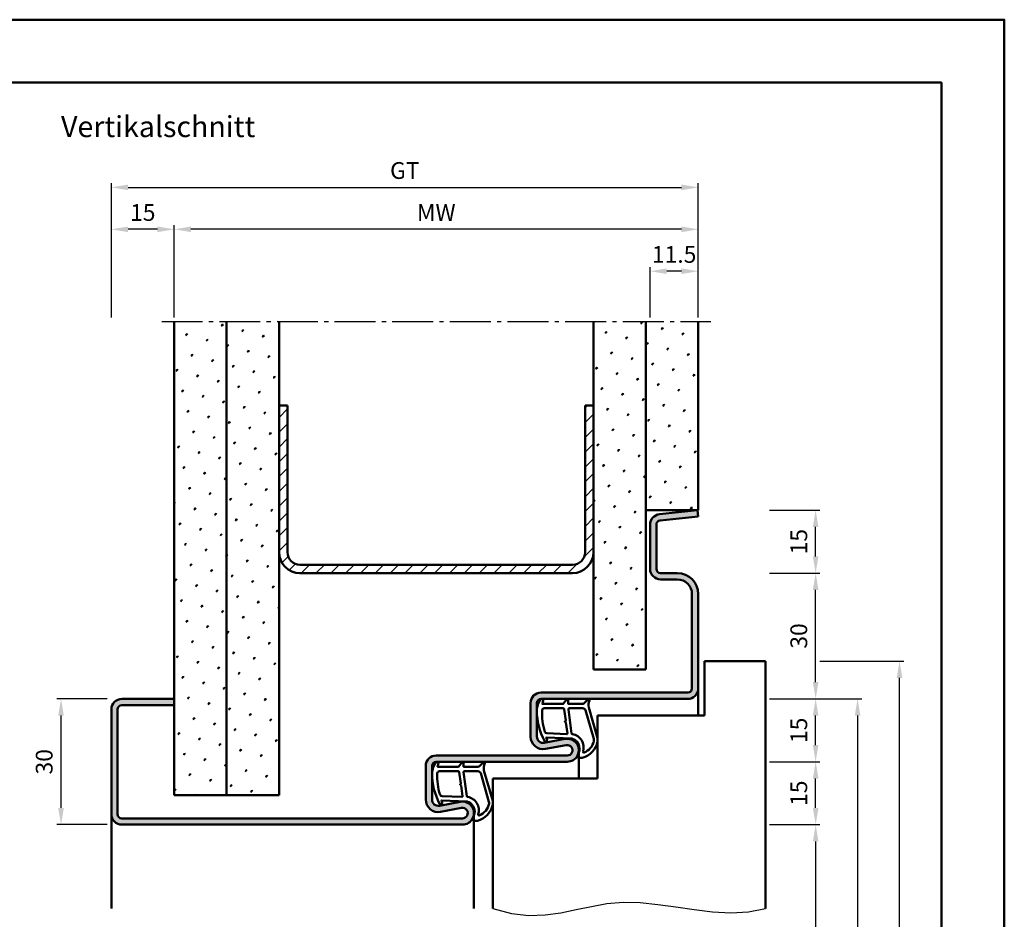
# Model space of a CAD drawing. Units: millimetres. Extents: x 0 to 3780, y -31 to 446.
# Drawn here: x 2285 to 2520, y 231 to 446 of the extents above; entities that cross this region are included whole.
import ezdxf

# ---------------------------------------------------------------- set-up
doc = ezdxf.new("R2010")
doc.units = ezdxf.units.MM
doc.linetypes.add('AM_DIN_G_W050', pattern=[13.75, 9.75, -1.5, 1, -1.5])
for name, color, linetype, lineweight in [('AM_0', 7, 'Continuous', 50), ('AM_1', 14, 'Continuous', 50), ('AM_4', 3, 'Continuous', 25), ('AM_5', 3, 'Continuous', 25), ('AM_7', 4, 'AM_DIN_G_W050', 25), ('AM_8', 1, 'Continuous', 25), ('AM_BOR', 7, 'Continuous', 50)]:
    doc.layers.add(name, color=color, linetype=linetype, lineweight=lineweight)
doc.layers.add('AM_12', color=7, linetype='Continuous', lineweight=50, plot=False)
doc.styles.get("Standard").update_dxf_attribs({"font": 'isocp.shx'})
doc.dimstyles.new('AM_DIN', dxfattribs={"dimtxt": 4, "dimasz": 4, "dimexe": 1, "dimexo": 1, "dimgap": 1.5, "dimtad": 1, "dimdsep": 46, "dimtxsty": 'Standard', "dimcen": 0, "dimclrd": 256, "dimclre": 256, "dimclrt": 2, "dimazin": 2, "dimtp": 0.1, "dimtm": 0.1, "dimtfac": 0.71, "dimtmove": 0, "dimatfit": 3, "dimfxl": 0, "dimlwd": -1, "dimlwe": -1, "dimarcsym": 0})
pattern_1 = [(45, (2675, -580.0036), (-1.3148, 4.906903), [0.635, -4.445]), (135, (2675.2245, -579.779), (-4.906903, 1.314801), [0.3175, -8.481318]), (135, (2675.2806, -579.723), (-4.906903, 1.314801), [0.254, -8.544818]), (135, (2675.1684, -579.8352), (-4.906903, 1.314801), [0.254, -8.544818]), (105, (2675.3368, -579.667), (-4.906903, 1.3148), [0.2032, -4.8768]), (165, (2675.1123, -579.8913), (-3.592102, -3.592102), [0.2032, -4.8768])]

# ---------------------------------------------------------------- blocks, each defined once
blk = doc.blocks.new('DIN_A3_BOS')
at = {"layer": 'AM_12'}
blk.add_lwpolyline([(0, 0), (420, 0), (420, 297), (0, 297)], close=True, dxfattribs=at)
at = {"layer": 'AM_BOR'}
blk.add_lwpolyline([(20, 10), (410, 10), (410, 287), (20, 287)], close=True, dxfattribs=at)
blk = doc.blocks.new('*D50')
at = {"layer": 'AM_5', "linetype": 'ByBlock'}
for p, q in [((2306, 283.5), (2294, 283.5)), ((2295, 257.5), (2295, 279.5)), ((2306, 253.5), (2294, 253.5))]:
    blk.add_line(p, q, dxfattribs=at)
at = {"layer": 'AM_5'}
for points in [[(2294.33, 279.5), (2295.67, 279.5), (2295, 283.5)], [(2294.33, 257.5), (2295.67, 257.5), (2295, 253.5)]]:
    blk.add_solid(points, dxfattribs=at)
at = {"layer": 'Defpoints', "color": 0}
for p in [(2295, 283.5), (2307, 283.5), (2307, 253.5)]:
    blk.add_point(p, dxfattribs=at)
at = {"layer": 'AM_5', "color": 2, "insert": (2291.5, 268.5), "char_height": 4, "attachment_point": 5, "rotation": 90}
blk.add_mtext('30', dxfattribs=at)
blk = doc.blocks.new('*D81')
at = {"layer": 'AM_5', "linetype": 'ByBlock'}
for p, q in [((2464, 253.5), (2476, 253.5)), ((2475, 249.5), (2475, 112.5)), ((2464, 108.5), (2476, 108.5))]:
    blk.add_line(p, q, dxfattribs=at)
at = {"layer": 'AM_5'}
for points in [[(2474.33, 249.5), (2475.67, 249.5), (2475, 253.5)], [(2474.33, 112.5), (2475.67, 112.5), (2475, 108.5)]]:
    blk.add_solid(points, dxfattribs=at)
at = {"layer": 'Defpoints', "color": 0}
for p in [(2463, 253.5), (2463, 108.5), (2475, 108.5)]:
    blk.add_point(p, dxfattribs=at)
at = {"layer": 'AM_5', "color": 2, "insert": (2471.47, 181), "char_height": 4, "attachment_point": 5, "rotation": 90}
blk.add_mtext('LDH', dxfattribs=at)
blk = doc.blocks.new('*D82')
at = {"layer": 'AM_5', "linetype": 'ByBlock'}
for p, q in [((2464, 283.5), (2476, 283.5)), ((2475, 272.5), (2475, 279.5)), ((2464, 268.5), (2476, 268.5))]:
    blk.add_line(p, q, dxfattribs=at)
at = {"layer": 'AM_5'}
for points in [[(2474.33, 279.5), (2475.67, 279.5), (2475, 283.5)], [(2474.33, 272.5), (2475.67, 272.5), (2475, 268.5)]]:
    blk.add_solid(points, dxfattribs=at)
at = {"layer": 'Defpoints', "color": 0}
for p in [(2463, 283.5), (2475, 283.5), (2463, 268.5)]:
    blk.add_point(p, dxfattribs=at)
at = {"layer": 'AM_5', "color": 2, "insert": (2471.5, 276), "char_height": 4, "attachment_point": 5, "rotation": 90}
blk.add_mtext('15', dxfattribs=at)
blk = doc.blocks.new('*D83')
at = {"layer": 'AM_5', "linetype": 'ByBlock'}
for p, q in [((2464, 283.5), (2486, 283.5)), ((2485, 279.5), (2485, 112.5)), ((2464, 108.5), (2486, 108.5))]:
    blk.add_line(p, q, dxfattribs=at)
at = {"layer": 'AM_5'}
for points in [[(2484.33, 279.5), (2485.67, 279.5), (2485, 283.5)], [(2484.33, 112.5), (2485.67, 112.5), (2485, 108.5)]]:
    blk.add_solid(points, dxfattribs=at)
at = {"layer": 'Defpoints', "color": 0}
for p in [(2463, 283.5), (2463, 108.5), (2485, 108.5)]:
    blk.add_point(p, dxfattribs=at)
at = {"layer": 'AM_5', "color": 2, "insert": (2481.5, 196), "char_height": 4, "attachment_point": 5, "rotation": 90}
blk.add_mtext('FMH', dxfattribs=at)
blk = doc.blocks.new('*D84')
at = {"layer": 'AM_5', "linetype": 'ByBlock'}
for p, q in [((2464, 313.5), (2476, 313.5)), ((2475, 287.5), (2475, 309.5)), ((2464, 283.5), (2476, 283.5))]:
    blk.add_line(p, q, dxfattribs=at)
at = {"layer": 'AM_5'}
for points in [[(2474.33, 309.5), (2475.67, 309.5), (2475, 313.5)], [(2474.33, 287.5), (2475.67, 287.5), (2475, 283.5)]]:
    blk.add_solid(points, dxfattribs=at)
at = {"layer": 'Defpoints', "color": 0}
for p in [(2463, 313.5), (2475, 313.5), (2463, 283.5)]:
    blk.add_point(p, dxfattribs=at)
at = {"layer": 'AM_5', "color": 2, "insert": (2471.5, 298.5), "char_height": 4, "attachment_point": 5, "rotation": 90}
blk.add_mtext('30', dxfattribs=at)
blk = doc.blocks.new('*D85')
at = {"layer": 'AM_5', "linetype": 'ByBlock'}
for p, q in [((2476, 292.5), (2496, 292.5)), ((2495, 119.5), (2495, 288.5)), ((2486, 115.5), (2496, 115.5))]:
    blk.add_line(p, q, dxfattribs=at)
at = {"layer": 'AM_5'}
for points in [[(2494.33, 288.5), (2495.67, 288.5), (2495, 292.5)], [(2494.33, 119.5), (2495.67, 119.5), (2495, 115.5)]]:
    blk.add_solid(points, dxfattribs=at)
at = {"layer": 'Defpoints', "color": 0}
for p in [(2475, 292.5), (2495, 292.5), (2485, 115.5)]:
    blk.add_point(p, dxfattribs=at)
at = {"layer": 'AM_5', "color": 2, "insert": (2491.5, 204), "char_height": 4, "attachment_point": 5, "rotation": 90}
blk.add_mtext('TAH', dxfattribs=at)
blk = doc.blocks.new('*D86')
at = {"layer": 'AM_5', "linetype": 'ByBlock'}
for p, q in [((2464, 328.5), (2476, 328.5)), ((2475, 317.5), (2475, 324.5)), ((2464, 313.5), (2476, 313.5))]:
    blk.add_line(p, q, dxfattribs=at)
at = {"layer": 'AM_5'}
for points in [[(2474.33, 324.5), (2475.67, 324.5), (2475, 328.5)], [(2474.33, 317.5), (2475.67, 317.5), (2475, 313.5)]]:
    blk.add_solid(points, dxfattribs=at)
at = {"layer": 'Defpoints', "color": 0}
for p in [(2463, 328.5), (2475, 328.5), (2463, 313.5)]:
    blk.add_point(p, dxfattribs=at)
at = {"layer": 'AM_5', "color": 2, "insert": (2471.5, 321), "char_height": 4, "attachment_point": 5, "rotation": 90}
blk.add_mtext('15', dxfattribs=at)
blk = doc.blocks.new('*D88')
at = {"layer": 'AM_5', "linetype": 'ByBlock'}
for p, q in [((2464, 268.5), (2476, 268.5)), ((2475, 257.5), (2475, 264.5)), ((2464, 253.5), (2476, 253.5))]:
    blk.add_line(p, q, dxfattribs=at)
at = {"layer": 'AM_5'}
for points in [[(2474.33, 264.5), (2475.67, 264.5), (2475, 268.5)], [(2474.33, 257.5), (2475.67, 257.5), (2475, 253.5)]]:
    blk.add_solid(points, dxfattribs=at)
at = {"layer": 'Defpoints', "color": 0}
for p in [(2463, 268.5), (2475, 268.5), (2463, 253.5)]:
    blk.add_point(p, dxfattribs=at)
at = {"layer": 'AM_5', "color": 2, "insert": (2471.5, 261), "char_height": 4, "attachment_point": 5, "rotation": 90}
blk.add_mtext('15', dxfattribs=at)
blk = doc.blocks.new('*D133')
at = {"layer": 'AM_5', "linetype": 'ByBlock'}
for p, q in [((2307, 374.5), (2307, 396.5)), ((2318, 395.5), (2311, 395.5)), ((2322, 374.5), (2322, 396.5))]:
    blk.add_line(p, q, dxfattribs=at)
at = {"layer": 'AM_5'}
for points in [[(2311, 396.17), (2311, 394.83), (2307, 395.5)], [(2318, 396.17), (2318, 394.83), (2322, 395.5)]]:
    blk.add_solid(points, dxfattribs=at)
at = {"layer": 'Defpoints', "color": 0}
for p in [(2307, 395.5), (2307, 373.5), (2322, 373.5)]:
    blk.add_point(p, dxfattribs=at)
at = {"layer": 'AM_5', "color": 2, "insert": (2314.5, 399), "char_height": 4, "attachment_point": 5}
blk.add_mtext('15', dxfattribs=at)
blk = doc.blocks.new('*D134')
at = {"layer": 'AM_5', "linetype": 'ByBlock'}
for p, q in [((2435.5, 374.5), (2435.5, 386.5)), ((2443, 385.5), (2439.5, 385.5)), ((2447, 374.5), (2447, 386.5))]:
    blk.add_line(p, q, dxfattribs=at)
at = {"layer": 'AM_5'}
for points in [[(2439.5, 386.17), (2439.5, 384.83), (2435.5, 385.5)], [(2443, 386.17), (2443, 384.83), (2447, 385.5)]]:
    blk.add_solid(points, dxfattribs=at)
at = {"layer": 'Defpoints', "color": 0}
for p in [(2435.5, 385.5), (2435.5, 373.5), (2447, 373.5)]:
    blk.add_point(p, dxfattribs=at)
at = {"layer": 'AM_5', "color": 2, "insert": (2441.25, 389), "char_height": 4, "attachment_point": 5}
blk.add_mtext('11.5', dxfattribs=at)
blk = doc.blocks.new('*D135')
at = {"layer": 'AM_5', "linetype": 'ByBlock'}
for p, q in [((2307, 374.5), (2307, 406.5)), ((2447, 374.5), (2447, 406.5)), ((2311, 405.5), (2443, 405.5))]:
    blk.add_line(p, q, dxfattribs=at)
at = {"layer": 'AM_5'}
for points in [[(2311, 406.17), (2311, 404.83), (2307, 405.5)], [(2443, 406.17), (2443, 404.83), (2447, 405.5)]]:
    blk.add_solid(points, dxfattribs=at)
at = {"layer": 'Defpoints', "color": 0}
for p in [(2447, 405.5), (2307, 373.5), (2447, 373.5)]:
    blk.add_point(p, dxfattribs=at)
at = {"layer": 'AM_5', "color": 2, "insert": (2377, 409.01), "char_height": 4, "attachment_point": 5}
blk.add_mtext('GT', dxfattribs=at)
blk = doc.blocks.new('*D136')
at = {"layer": 'AM_5', "linetype": 'ByBlock'}
for p, q in [((2322, 374.5), (2322, 396.5)), ((2443, 395.5), (2326, 395.5)), ((2447, 374.5), (2447, 396.5))]:
    blk.add_line(p, q, dxfattribs=at)
at = {"layer": 'AM_5'}
for points in [[(2326, 396.17), (2326, 394.83), (2322, 395.5)], [(2443, 396.17), (2443, 394.83), (2447, 395.5)]]:
    blk.add_solid(points, dxfattribs=at)
at = {"layer": 'Defpoints', "color": 0}
for p in [(2322, 395.5), (2322, 373.5), (2447, 373.5)]:
    blk.add_point(p, dxfattribs=at)
at = {"layer": 'AM_5', "color": 2, "insert": (2384.5, 399), "char_height": 4, "attachment_point": 5}
blk.add_mtext('MW', dxfattribs=at)

msp = doc.modelspace()

# ---------------------------------------------------------------- hatches: boundary and pattern name
at = {"layer": 'AM_8'}
h = msp.add_hatch(dxfattribs=at)
h.set_pattern_fill('SWAMP', color=256, scale=0.2, angle=45)
h.set_pattern_definition(pattern_1)
h.paths.add_polyline_path([(2322, 260.5), (2334.5, 260.5), (2334.5, 373.5), (2322, 373.5)])
h = msp.add_hatch(dxfattribs=at)
h.set_pattern_fill('SWAMP', color=256, scale=0.2, angle=45)
h.set_pattern_definition(pattern_1)
h.paths.add_polyline_path([(2334.5, 260.5), (2347, 260.5), (2347, 373.5), (2334.5, 373.5)])
h = msp.add_hatch(dxfattribs=at)
h.set_pattern_fill('SWAMP', color=256, scale=0.2, angle=45)
h.set_pattern_definition(pattern_1)
h.paths.add_polyline_path([(2422, 290.5), (2434.5, 290.5), (2434.5, 373.5), (2422, 373.5)])
h = msp.add_hatch(dxfattribs=at)
h.set_pattern_fill('SWAMP', color=256, scale=0.2, angle=45)
h.set_pattern_definition(pattern_1)
h.paths.add_polyline_path([(2434.5, 328.5), (2447, 328.5), (2447, 373.5), (2434.5, 373.5)])
h = msp.add_hatch(dxfattribs=at)
h.set_pattern_fill('_U', color=256, scale=2.5, angle=45, pattern_type=0)
h.set_pattern_definition([(45, (2675, -580.0036), (-1.767767, 1.767767), [])])
h.paths.add_polyline_path([(2417, 313.5, 0.4142136), (2422, 318.5), (2422, 353.5), (2420, 353.5), (2420, 318.5, -0.4142136), (2417, 315.5), (2352, 315.5, -0.4142136), (2349, 318.5), (2349, 353.5), (2347, 353.5), (2347, 318.5, 0.4142136), (2352, 313.5)])
h = msp.add_hatch(color=256, dxfattribs=at)
h.dxf.hatch_style = 1
h.paths.add_polyline_path([(2322, 282), (2322, 283.5), (2309.5, 283.5, 0.4142136), (2307, 281), (2307, 256, 0.4142136), (2309.5, 253.5), (2390.75, 253.5, 1.0968549), (2390.245, 258.953), (2385.275, 258.025, -0.4693847), (2383.5, 259.5), (2383.5, 267.5, -0.4142136), (2384.5, 268.5), (2415.75, 268.5, 1.0968549), (2415.245, 273.953), (2410.275, 273.025, -0.4693847), (2408.5, 274.5), (2408.5, 282.5, -0.4142136), (2409.5, 283.5), (2444.5, 283.5, 0.4142136), (2447, 286), (2447, 308.5, 0.4142136), (2442, 313.5), (2438, 313.5, -0.4142136), (2437, 314.5), (2437, 325.057, -0.383864), (2437.895, 326.051), (2447, 327.008), (2446.843, 328.5), (2437.739, 327.543, 0.383864), (2435.5, 325.057), (2435.5, 314.5, 0.4142136), (2438, 312), (2442, 312, -0.4142136), (2445.5, 308.5), (2445.5, 286, -0.4142136), (2444.5, 285), (2409.5, 285, 0.4142136), (2407, 282.5), (2407, 274.5, 0.4693847), (2410.551, 271.551), (2415.521, 272.479, -1.0968549), (2415.75, 270), (2384.5, 270, 0.4142136), (2382, 267.5), (2382, 259.5, 0.4693847), (2385.551, 256.551), (2390.521, 257.479, -1.0968549), (2390.75, 255), (2309.5, 255, -0.4142136), (2308.5, 256), (2308.5, 281, -0.4142136), (2309.5, 282)])

# ---------------------------------------------------------------- linework, layer by layer
at = {"layer": 'AM_0'}
for p, q in [((2322, 260.5), (2322, 373.5)), ((2334.5, 260.5), (2334.5, 373.5)), ((2347, 260.5), (2347, 373.5)), ((2422, 290.5), (2422, 373.5)), ((2434.5, 290.5), (2434.5, 373.5)), ((2447, 328.5), (2447, 373.5)), ((2347, 353.5), (2349, 353.5)), ((2349, 318.5), (2349, 353.5)), ((2420, 353.5), (2422, 353.5)), ((2420, 318.5), (2420, 353.5)), ((2434.5, 328.5), (2447, 328.5)), ((2446.843, 328.5), (2437.739, 327.543)), ((2447, 327.008), (2437.895, 326.051)), ((2446.843, 328.5), (2447, 327.008)), ((2435.5, 325.057), (2435.5, 314.5)), ((2437, 325.057), (2437, 314.5)), ((2352, 315.5), (2417, 315.5)), ((2352, 313.5), (2417, 313.5)), ((2438, 313.5), (2442, 313.5)), ((2438, 312), (2442, 312)), ((2445.5, 308.5), (2445.5, 286)), ((2447, 308.5), (2447, 286)), ((2448.5, 279.5), (2448.5, 292.5)), ((2448.5, 292.5), (2463, 292.5)), ((2463, 292.5), (2463, 233.5)), ((2422, 290.5), (2434.5, 290.5)), ((2444.5, 285), (2409.5, 285)), ((2309.5, 283.5), (2322, 283.5)), ((2309.5, 282), (2322, 282)), ((2407, 274.5), (2407, 282.5)), ((2408.5, 274.5), (2408.5, 282.5)), ((2444.5, 283.5), (2409.5, 283.5)), ((2307, 281), (2307, 256)), ((2308.5, 281), (2308.5, 256)), ((2448.5, 279.5), (2423, 279.5)), ((2423, 279.5), (2423, 264.5)), ((2415.245, 273.953), (2410.275, 273.025)), ((2415.521, 272.479), (2410.551, 271.551)), ((2384.5, 270), (2415.75, 270)), ((2415.75, 268.5), (2384.5, 268.5)), ((2382, 259.5), (2382, 267.5)), ((2383.5, 259.5), (2383.5, 267.5)), ((2423, 264.5), (2398, 264.5)), ((2398, 264.5), (2398, 233.5)), ((2322, 260.5), (2347, 260.5)), ((2390.245, 258.953), (2385.275, 258.025)), ((2390.521, 257.479), (2385.551, 256.551)), ((2309.5, 255), (2390.75, 255)), ((2390.75, 253.5), (2309.5, 253.5))]:
    msp.add_line(p, q, dxfattribs=at)
for centre, radius, start, end in [((2438, 325.057), 2.5, 96, 180), ((2438, 325.057), 1, 96, 180), ((2352, 318.5), 5, 180, 270), ((2352, 318.5), 3, 180, 270), ((2417, 318.5), 5, 270, 0), ((2417, 318.5), 3, 270, 0), ((2438, 314.5), 2.5, 180, 270), ((2438, 314.5), 1, 180, 270), ((2442, 308.5), 5, 0, 90), ((2442, 308.5), 3.5, 0, 90), ((2409.5, 282.5), 2.5, 90, 180), ((2444.5, 286), 2.5, 270, 0), ((2444.5, 286), 1, 270, 0), ((2309.5, 281), 2.5, 90, 180), ((2309.5, 281), 1, 90, 180), ((2409.5, 282.5), 1, 90, 180), ((2410, 274.5), 3, 180, 280.57858), ((2410, 274.5), 1.5, 180, 280.57858), ((2415.75, 271.25), 2.75, 270, 100.57858), ((2415.75, 271.25), 1.25, 270, 100.57858), ((2384.5, 267.5), 2.5, 90, 180), ((2384.5, 267.5), 1, 90, 180), ((2385, 259.5), 3, 180, 280.57858), ((2385, 259.5), 1.5, 180, 280.57858), ((2390.75, 256.25), 2.75, 270, 100.57858), ((2309.5, 256), 2.5, 180, 270), ((2309.5, 256), 1, 180, 270), ((2390.75, 256.25), 1.25, 270, 100.57858)]:
    msp.add_arc(centre, radius, start, end, dxfattribs=at)
at = {"layer": 'AM_1'}
for p, q in [((2447, 286), (2447, 279.5)), ((2418.5, 271.25), (2418.5, 264.5)), ((2307, 256), (2307, 233.5)), ((2393.5, 256.25), (2393.5, 233.5))]:
    msp.add_line(p, q, dxfattribs=at)
for points in [[(2409.45, 283.35, -0.8225617), (2410.002, 283.147), (2409.828, 282.297), (2414.795, 282.297), (2415.669, 283.419, -0.7467354), (2415.991, 283.324), (2416.006, 282.297), (2419.456, 282.297, 0.2039215), (2419.816, 282.451), (2420.762, 283.438, -0.8105302), (2421.094, 283.231), (2421.059, 283.132, 0.1645), (2420.87, 281.458), (2422.958, 274.152, -0.0661149), (2422.983, 273.305, -0.2820378), (2419.328, 269.443, -0.1590275), (2418.285, 269.541, -0.3764163), (2418.176, 269.782), (2418.655, 271.199, 0.3762127), (2416.86, 274.014), (2410.746, 274.294), (2410.922, 273.672, -0.7987948), (2410.315, 273.465, -0.1245897), (2408.507, 280.739, -0.1623187)], [(2410.245, 281.247), (2414.703, 281.247, -0.3782425), (2415.001, 280.985), (2415.371, 278.328, -0.236068), (2415.341, 278.243), (2415.233, 278.139, 0.5), (2415.253, 277.981), (2415.384, 277.906, -0.236068), (2415.433, 277.832), (2415.785, 275.27, -0.4511235), (2415.636, 275.101), (2410.881, 275.286, -0.3316729), (2410.402, 275.643, -0.0849517), (2409.745, 280.749, -0.4135048)], [(2416.23, 281.247), (2419.442, 281.247, -0.3015522), (2420.133, 280.789), (2422.081, 273.932, -0.0278584), (2422.106, 273.51, -0.2581461), (2419.751, 270.696, -0.6319644), (2419.517, 270.96, 0.4552489), (2416.993, 275.101, -0.3823944), (2416.792, 275.276), (2416.007, 280.995, -0.4511235)], [(2384.45, 268.35, -0.8225617), (2385.002, 268.147), (2384.828, 267.297), (2389.795, 267.297), (2390.669, 268.419, -0.7467354), (2390.991, 268.324), (2391.006, 267.297), (2394.456, 267.297, 0.2039215), (2394.816, 267.451), (2395.762, 268.438, -0.8105302), (2396.094, 268.231), (2396.059, 268.132, 0.1645), (2395.87, 266.458), (2397.958, 259.152, -0.0661149), (2397.983, 258.305, -0.2820378), (2394.328, 254.443, -0.1590275), (2393.285, 254.541, -0.3764163), (2393.176, 254.782), (2393.655, 256.199, 0.3762127), (2391.86, 259.014), (2385.746, 259.294), (2385.922, 258.672, -0.7987948), (2385.315, 258.465, -0.1245897), (2383.507, 265.739, -0.1623187)], [(2385.245, 266.247), (2389.703, 266.247, -0.3782425), (2390.001, 265.985), (2390.371, 263.328, -0.236068), (2390.341, 263.243), (2390.233, 263.139, 0.5), (2390.253, 262.981), (2390.384, 262.906, -0.236068), (2390.433, 262.832), (2390.785, 260.27, -0.4511235), (2390.636, 260.101), (2385.881, 260.286, -0.3316729), (2385.402, 260.643, -0.0849517), (2384.745, 265.749, -0.4135048)], [(2391.23, 266.247), (2394.442, 266.247, -0.3015522), (2395.133, 265.789), (2397.081, 258.932, -0.0278584), (2397.106, 258.51, -0.2581461), (2394.751, 255.696, -0.6319644), (2394.517, 255.96, 0.4552489), (2391.993, 260.101, -0.3823944), (2391.792, 260.276), (2391.007, 265.995, -0.4511235)]]:
    msp.add_lwpolyline(points, format="xyb", close=True, dxfattribs=at)
at = {"layer": 'AM_4'}
msp.add_lwpolyline([(2398, 233.5), (2402.445, 232.293), (2406.577, 231.84), (2410.472, 231.964), (2414.208, 232.486), (2417.858, 233.23), (2421.501, 234.017), (2425.211, 234.669), (2429.065, 235.01), (2433.117, 234.916), (2437.333, 234.486), (2441.659, 233.875), (2446.04, 233.237), (2450.419, 232.726), (2454.742, 232.497), (2458.955, 232.704), (2463, 233.5)], dxfattribs=at)
at = {"layer": 'AM_7'}
msp.add_line((2319.018, 373.5), (2450, 373.5), dxfattribs=at)

# ---------------------------------------------------------------- block references
at = {"layer": 'AM_0', "lineweight": 0, "xscale": 1.5, "yscale": 1.5, "zscale": 1.5}
msp.add_blockref('DIN_A3_BOS', (1890, 0), dxfattribs=at)

# ---------------------------------------------------------------- texts
at = {"layer": 'AM_0', "insert": (2295, 422.5), "char_height": 5, "width": 55, "attachment_point": 1}
msp.add_mtext('Vertikalschnitt', dxfattribs=at)

# ---------------------------------------------------------------- dimensions: what is measured, and where the dimension line sits
at = {"layer": 'AM_5'}
dim = msp.add_linear_dim(base=(2447, 405.5), p1=(2307, 373.5), p2=(2447, 373.5), text='GT', dimstyle='AM_DIN', override={"dimtol": 0, "dimlim": 0, "dimtp": 0.1, "dimtm": 0.1, "dimtfac": 0.71, "dimtdec": 1, "dimtolj": 0, "dimtzin": 8}, dxfattribs=at)
dim.commit()
dim.dimension.update_dxf_attribs({"geometry": '*D135', "text_midpoint": (2377, 409.007)})
for base, p1, p2, angle, picture, middle in [((2307, 395.5), (2322, 373.5), (2307, 373.5), 180, '*D133', (2314.5, 399)), ((2435.5, 385.5), (2447, 373.5), (2435.5, 373.5), 180, '*D134', (2441.25, 389)), ((2475, 328.5), (2463, 313.5), (2463, 328.5), 90, '*D86', (2471.5, 321)), ((2475, 313.5), (2463, 283.5), (2463, 313.5), 90, '*D84', (2471.5, 298.5)), ((2295, 283.5), (2307, 253.5), (2307, 283.5), 90, '*D50', (2291.5, 268.5)), ((2475, 283.5), (2463, 268.5), (2463, 283.5), 90, '*D82', (2471.5, 276)), ((2475, 268.5), (2463, 253.5), (2463, 268.5), 90, '*D88', (2471.5, 261))]:
    dim = msp.add_linear_dim(base=base, p1=p1, p2=p2, angle=angle, dimstyle='AM_DIN', override={"dimtol": 0, "dimlim": 0, "dimtp": 0.1, "dimtm": 0.1, "dimtfac": 0.71, "dimtdec": 1, "dimtolj": 0, "dimtzin": 8}, dxfattribs=at)
    dim.commit()
    dim.dimension.update_dxf_attribs({"geometry": picture, "text_midpoint": middle})
for base, p1, p2, angle, text, picture, middle in [((2322, 395.5), (2447, 373.5), (2322, 373.5), 180, 'MW', '*D136', (2384.5, 399)), ((2495, 292.5), (2485, 115.5), (2475, 292.5), 90, 'TAH', '*D85', (2491.5, 204)), ((2485, 108.5), (2463, 283.5), (2463, 108.5), 270, 'FMH', '*D83', (2481.5, 196)), ((2475, 108.5), (2463, 253.5), (2463, 108.5), 270, 'LDH', '*D81', (2471.472, 181))]:
    dim = msp.add_linear_dim(base=base, p1=p1, p2=p2, angle=angle, text=text, dimstyle='AM_DIN', override={"dimtol": 0, "dimlim": 0, "dimtp": 0.1, "dimtm": 0.1, "dimtfac": 0.71, "dimtdec": 1, "dimtolj": 0, "dimtzin": 8}, dxfattribs=at)
    dim.commit()
    dim.dimension.update_dxf_attribs({"geometry": picture, "text_midpoint": middle})

doc.saveas('drawing.dxf')
